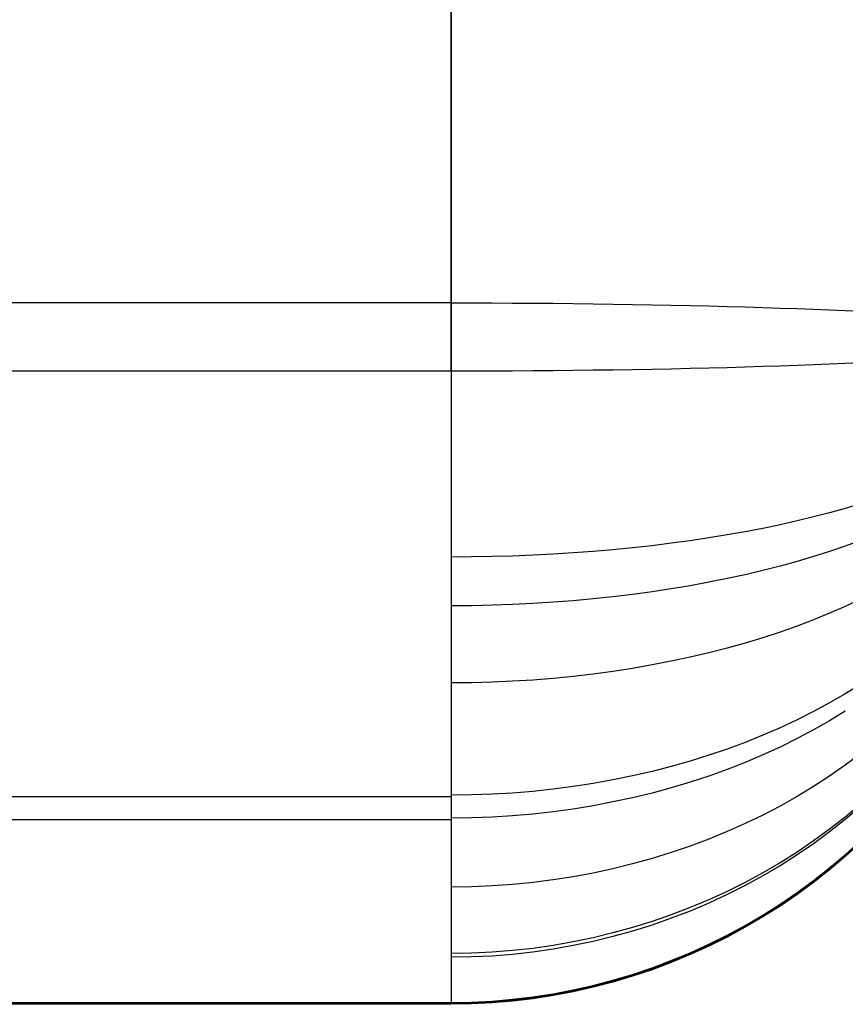
# Model space of a CAD drawing. Units: millimetres. Extents: x 1031 to 2631, y -647 to 105.
# Drawn here: x 1792 to 1823, y -647 to -610 of the extents above; entities that cross this region are included whole.
import ezdxf

# ---------------------------------------------------------------- set-up
doc = ezdxf.new("R2010")
doc.units = ezdxf.units.MM
doc.header["$MEASUREMENT"] = 0
doc.layers.add('BOTTROM_CUSION_FILLETED', color=15, linetype='Continuous')

msp = doc.modelspace()

# ---------------------------------------------------------------- linework, layer by layer
at = {"layer": 'BOTTROM_CUSION_FILLETED'}
for p, q in [((1808.527, -111.995, -195.583), (1808.527, -620.525, -168.896)), ((1808.527, -623.076, -388.757), (1808.527, -141.106, -414.051)), ((1808.527, -620.525, -168.896), (1202.89, -620.525, -168.896)), ((1808.527, -620.525, -168.896), (1808.527, -621.388, -168.865)), ((1808.527, -620.525, -168.896), (1809.295, -620.525, -168.909)), ((1809.295, -620.525, -168.909), (1810.062, -620.527, -168.948)), ((1810.062, -620.527, -168.948), (1810.828, -620.531, -169.013)), ((1810.828, -620.531, -169.013), (1811.591, -620.536, -169.105)), ((1811.591, -620.536, -169.105), (1812.35, -620.542, -169.222)), ((1812.35, -620.542, -169.222), (1813.105, -620.549, -169.366)), ((1813.105, -620.549, -169.366), (1813.854, -620.558, -169.535)), ((1813.854, -620.558, -169.535), (1814.597, -620.568, -169.729)), ((1814.597, -620.568, -169.729), (1815.333, -620.58, -169.948)), ((1815.333, -620.58, -169.948), (1816.062, -620.593, -170.193)), ((1816.062, -620.593, -170.193), (1816.781, -620.607, -170.462)), ((1816.781, -620.607, -170.462), (1817.491, -620.622, -170.756)), ((1817.491, -620.622, -170.756), (1818.19, -620.639, -171.073)), ((1818.19, -620.639, -171.073), (1818.878, -620.657, -171.415)), ((1818.878, -620.657, -171.415), (1819.554, -620.676, -171.779)), ((1819.554, -620.676, -171.779), (1820.218, -620.696, -172.167)), ((1820.218, -620.696, -172.167), (1820.867, -620.718, -172.577)), ((1820.867, -620.718, -172.577), (1821.502, -620.74, -173.008)), ((1821.502, -620.74, -173.008), (1822.122, -620.764, -173.461)), ((1822.122, -620.764, -173.461), (1822.726, -620.789, -173.935)), ((1822.726, -620.789, -173.935), (1823.314, -620.815, -174.43)), ((1823.314, -620.815, -174.43), (1823.884, -620.842, -174.944)), ((1808.527, -621.388, -168.865), (1808.527, -622.251, -168.865)), ((1808.527, -622.251, -168.865), (1808.527, -623.114, -168.894)), ((1813.854, -623.042, -388.118), (1814.597, -623.032, -387.924)), ((1814.597, -623.032, -387.924), (1815.333, -623.021, -387.704)), ((1815.333, -623.021, -387.704), (1816.062, -623.008, -387.46)), ((1816.062, -623.008, -387.46), (1816.781, -622.994, -387.19)), ((1816.781, -622.994, -387.19), (1817.491, -622.978, -386.897)), ((1817.491, -622.978, -386.897), (1818.19, -622.962, -386.579)), ((1818.19, -622.962, -386.579), (1818.878, -622.944, -386.238)), ((1818.878, -622.944, -386.238), (1819.554, -622.925, -385.873)), ((1819.554, -622.925, -385.873), (1820.218, -622.904, -385.486)), ((1820.218, -622.904, -385.486), (1820.867, -622.883, -385.076)), ((1820.867, -622.883, -385.076), (1821.502, -622.86, -384.645)), ((1821.502, -622.86, -384.645), (1822.122, -622.836, -384.191)), ((1822.122, -622.836, -384.191), (1822.726, -622.811, -383.718)), ((1822.726, -622.811, -383.718), (1823.314, -622.785, -383.223)), ((1823.314, -622.785, -383.223), (1823.884, -622.758, -382.709)), ((1202.882, -623.076, -388.757), (1808.527, -623.076, -388.757)), ((1808.527, -623.076, -388.757), (1809.295, -623.075, -388.744)), ((1808.527, -623.076, -388.757), (1808.527, -623.936, -388.697)), ((1808.527, -623.114, -168.894), (1808.527, -623.976, -168.953)), ((1809.295, -623.075, -388.744), (1810.062, -623.073, -388.705)), ((1810.062, -623.073, -388.705), (1810.828, -623.07, -388.639)), ((1810.828, -623.07, -388.639), (1811.591, -623.065, -388.548)), ((1811.591, -623.065, -388.548), (1812.35, -623.059, -388.43)), ((1812.35, -623.059, -388.43), (1813.105, -623.051, -388.287)), ((1813.105, -623.051, -388.287), (1813.854, -623.042, -388.118)), ((1808.527, -623.936, -388.697), (1808.527, -624.794, -388.607)), ((1808.527, -623.976, -168.953), (1808.527, -624.835, -169.042)), ((1808.527, -624.794, -388.607), (1808.527, -625.648, -388.488)), ((1808.527, -624.835, -169.042), (1808.527, -625.69, -169.16)), ((1808.527, -625.648, -388.488), (1808.527, -626.498, -388.34)), ((1808.527, -625.69, -169.16), (1808.527, -626.541, -169.308)), ((1808.527, -626.498, -388.34), (1808.527, -627.342, -388.162)), ((1808.527, -626.541, -169.308), (1808.527, -627.387, -169.485)), ((1808.527, -627.342, -388.162), (1808.527, -628.179, -387.955)), ((1808.527, -627.387, -169.485), (1808.527, -628.225, -169.692)), ((1808.527, -628.179, -387.955), (1808.527, -629.009, -387.72)), ((1823.884, -628.067, -175.972), (1823.314, -628.237, -175.486)), ((1808.527, -628.225, -169.692), (1808.527, -629.056, -169.927)), ((1822.122, -628.556, -174.57), (1821.502, -628.705, -174.142)), ((1822.726, -628.399, -175.018), (1822.122, -628.556, -174.57)), ((1823.314, -628.237, -175.486), (1822.726, -628.399, -175.018)), ((1820.867, -628.847, -173.733), (1820.218, -628.982, -173.346)), ((1821.502, -628.705, -174.142), (1820.867, -628.847, -173.733)), ((1808.527, -629.009, -387.72), (1808.527, -629.83, -387.456)), ((1808.527, -629.056, -169.927), (1808.527, -629.878, -170.19)), ((1818.878, -629.23, -172.635), (1818.19, -629.342, -172.312)), ((1819.554, -629.11, -172.98), (1818.878, -629.23, -172.635)), ((1820.218, -628.982, -173.346), (1819.554, -629.11, -172.98)), ((1816.062, -629.632, -171.48), (1815.334, -629.713, -171.248)), ((1816.781, -629.544, -171.734), (1816.062, -629.632, -171.48)), ((1817.491, -629.447, -172.012), (1816.781, -629.544, -171.734)), ((1818.19, -629.342, -172.312), (1817.491, -629.447, -172.012)), ((1823.314, -629.645, -381.584), (1822.727, -629.846, -382.036)), ((1823.884, -629.437, -381.113), (1823.314, -629.645, -381.584)), ((1808.527, -629.83, -387.456), (1808.527, -630.641, -387.164)), ((1808.527, -629.878, -170.19), (1808.527, -630.691, -170.482)), ((1810.062, -630.042, -170.302), (1809.295, -630.055, -170.265)), ((1810.828, -630.021, -170.364), (1810.062, -630.042, -170.302)), ((1811.591, -629.991, -170.451), (1810.828, -630.021, -170.364)), ((1812.35, -629.952, -170.562), (1811.591, -629.991, -170.451)), ((1813.105, -629.905, -170.697), (1812.35, -629.952, -170.562)), ((1813.854, -629.849, -170.857), (1813.105, -629.905, -170.697)), ((1814.597, -629.785, -171.041), (1813.854, -629.849, -170.857)), ((1815.334, -629.713, -171.248), (1814.597, -629.785, -171.041)), ((1822.122, -630.038, -382.47), (1821.502, -630.222, -382.885)), ((1822.727, -629.846, -382.036), (1822.122, -630.038, -382.47)), ((1809.295, -630.055, -170.265), (1808.527, -630.06, -170.253)), ((1820.867, -630.397, -383.28), (1820.218, -630.563, -383.655)), ((1821.502, -630.222, -382.885), (1820.867, -630.397, -383.28)), ((1808.527, -630.641, -387.164), (1808.527, -631.442, -386.844)), ((1808.527, -630.691, -170.482), (1808.527, -631.493, -170.802)), ((1819.554, -630.72, -384.01), (1818.878, -630.868, -384.344)), ((1820.218, -630.563, -383.655), (1819.554, -630.72, -384.01)), ((1817.491, -631.135, -384.947), (1816.781, -631.254, -385.216)), ((1818.19, -631.006, -384.656), (1817.491, -631.135, -384.947)), ((1818.878, -630.868, -384.344), (1818.19, -631.006, -384.656)), ((1808.527, -631.442, -386.844), (1808.527, -632.231, -386.496)), ((1808.527, -631.493, -170.802), (1808.527, -632.284, -171.15)), ((1815.334, -631.463, -385.687), (1814.597, -631.552, -385.888)), ((1816.062, -631.363, -385.463), (1815.334, -631.463, -385.687)), ((1816.781, -631.254, -385.216), (1816.062, -631.363, -385.463)), ((1809.295, -631.884, -386.639), (1808.527, -631.89, -386.651)), ((1810.062, -631.868, -386.603), (1809.295, -631.884, -386.639)), ((1810.828, -631.842, -386.543), (1810.062, -631.868, -386.603)), ((1811.591, -631.805, -386.459), (1810.828, -631.842, -386.543)), ((1812.35, -631.757, -386.351), (1811.591, -631.805, -386.459)), ((1813.105, -631.699, -386.22), (1812.35, -631.757, -386.351)), ((1813.854, -631.63, -386.066), (1813.105, -631.699, -386.22)), ((1814.597, -631.552, -385.888), (1813.854, -631.63, -386.066)), ((1823.884, -631.644, -177.655), (1823.314, -631.91, -177.214)), ((1808.527, -632.231, -386.496), (1808.527, -633.008, -386.122)), ((1822.726, -632.166, -176.791), (1822.122, -632.412, -176.385)), ((1823.314, -631.91, -177.214), (1822.726, -632.166, -176.791)), ((1808.527, -632.284, -171.15), (1808.527, -633.062, -171.524)), ((1822.122, -632.412, -176.385), (1821.502, -632.647, -175.997)), ((1820.867, -632.871, -175.627), (1820.218, -633.083, -175.276)), ((1821.502, -632.647, -175.997), (1820.867, -632.871, -175.627)), ((1808.527, -633.008, -386.122), (1808.527, -633.772, -385.721)), ((1808.527, -633.062, -171.524), (1808.527, -633.827, -171.925)), ((1819.554, -633.284, -174.944), (1818.878, -633.473, -174.632)), ((1820.218, -633.083, -175.276), (1819.554, -633.284, -174.944)), ((1818.19, -633.65, -174.339), (1817.491, -633.815, -174.067)), ((1818.878, -633.473, -174.632), (1818.19, -633.65, -174.339)), ((1808.527, -633.772, -385.721), (1808.527, -634.521, -385.294)), ((1808.527, -633.827, -171.925), (1808.527, -634.578, -172.352)), ((1816.062, -634.107, -173.585), (1815.333, -634.234, -173.376)), ((1816.781, -633.967, -173.816), (1816.062, -634.107, -173.585)), ((1817.491, -633.815, -174.067), (1816.781, -633.967, -173.816)), ((1813.854, -634.448, -173.021), (1813.105, -634.536, -172.876)), ((1814.597, -634.347, -173.187), (1813.854, -634.448, -173.021)), ((1815.333, -634.234, -173.376), (1814.597, -634.347, -173.187)), ((1808.527, -634.521, -385.294), (1808.527, -635.255, -384.841)), ((1808.527, -634.578, -172.352), (1808.527, -635.313, -172.805)), ((1809.295, -634.773, -172.485), (1808.527, -634.779, -172.474)), ((1810.062, -634.752, -172.519), (1809.295, -634.773, -172.485)), ((1810.828, -634.718, -172.575), (1810.062, -634.752, -172.519)), ((1811.591, -634.671, -172.653), (1810.828, -634.718, -172.575)), ((1812.35, -634.61, -172.754), (1811.591, -634.671, -172.653)), ((1813.105, -634.536, -172.876), (1812.35, -634.61, -172.754)), ((1823.884, -634.836, -180.083), (1823.314, -635.189, -179.709)), ((1823.314, -635.189, -179.709), (1822.726, -635.529, -179.349)), ((1808.527, -635.255, -384.841), (1808.527, -635.973, -384.363)), ((1808.527, -635.313, -172.805), (1808.527, -636.032, -173.283)), ((1822.726, -635.529, -179.349), (1822.122, -635.855, -179.004)), ((1822.122, -635.855, -179.004), (1821.502, -636.166, -178.674)), ((1823.314, -635.841, -377.228), (1822.727, -636.199, -377.569)), ((1808.527, -635.973, -384.363), (1808.527, -636.674, -383.861)), ((1808.527, -636.032, -173.283), (1808.527, -636.734, -173.786)), ((1821.502, -636.166, -178.674), (1820.867, -636.463, -178.359)), ((1822.727, -636.199, -377.569), (1822.122, -636.543, -377.897)), ((1808.527, -636.674, -383.861), (1808.527, -637.358, -383.335)), ((1820.867, -636.463, -178.359), (1820.218, -636.745, -178.061)), ((1822.122, -636.543, -377.897), (1821.502, -636.871, -378.211)), ((1808.527, -636.734, -173.786), (1808.527, -637.419, -174.313)), ((1819.554, -637.011, -177.779), (1818.878, -637.261, -177.513)), ((1820.218, -636.745, -178.061), (1819.554, -637.011, -177.779)), ((1821.502, -636.871, -378.211), (1820.867, -637.184, -378.509)), ((1808.527, -637.358, -383.335), (1808.527, -638.023, -382.785)), ((1808.527, -637.419, -174.313), (1808.527, -638.085, -174.863)), ((1818.878, -637.261, -177.513), (1818.19, -637.496, -177.264)), ((1820.867, -637.184, -378.509), (1820.218, -637.48, -378.792)), ((1817.491, -637.714, -177.033), (1816.781, -637.916, -176.819)), ((1818.19, -637.496, -177.264), (1817.491, -637.714, -177.033)), ((1819.555, -637.761, -379.06), (1818.879, -638.025, -379.312)), ((1820.218, -637.48, -378.792), (1819.555, -637.761, -379.06)), ((1823.884, -637.446, -183.131), (1823.314, -637.87, -182.839)), ((1808.527, -638.023, -382.785), (1808.527, -638.668, -382.213)), ((1808.527, -638.085, -174.863), (1808.527, -638.731, -175.435)), ((1816.062, -638.101, -176.623), (1815.333, -638.269, -176.445)), ((1816.781, -637.916, -176.819), (1816.062, -638.101, -176.623)), ((1818.879, -638.025, -379.312), (1818.19, -638.272, -379.548)), ((1823.314, -637.87, -182.839), (1822.726, -638.278, -182.559)), ((1814.597, -638.42, -176.285), (1813.854, -638.554, -176.144)), ((1815.333, -638.269, -176.445), (1814.597, -638.42, -176.285)), ((1817.491, -638.502, -379.768), (1816.781, -638.715, -379.971)), ((1818.19, -638.272, -379.548), (1817.491, -638.502, -379.768)), ((1822.726, -638.278, -182.559), (1822.122, -638.67, -182.29)), ((1808.527, -638.668, -382.213), (1808.527, -639.293, -381.619)), ((1808.527, -638.731, -175.435), (1808.527, -639.358, -176.03)), ((1810.828, -638.912, -175.764), (1810.062, -638.957, -175.716)), ((1811.591, -638.849, -175.831), (1810.828, -638.912, -175.764)), ((1812.35, -638.768, -175.916), (1811.591, -638.849, -175.831)), ((1813.105, -638.67, -176.021), (1812.35, -638.768, -175.916)), ((1813.854, -638.554, -176.144), (1813.105, -638.67, -176.021)), ((1816.062, -638.91, -380.157), (1815.334, -639.087, -380.326)), ((1816.781, -638.715, -379.971), (1816.062, -638.91, -380.157)), ((1822.122, -638.67, -182.29), (1821.502, -639.043, -182.033)), ((1808.527, -639.047, -175.73), (1202.793, -639.047, -175.73)), ((1809.295, -638.984, -175.688), (1808.527, -638.993, -175.678)), ((1810.062, -638.957, -175.716), (1809.295, -638.984, -175.688)), ((1814.597, -639.246, -380.478), (1813.854, -639.387, -380.612)), ((1815.334, -639.087, -380.326), (1814.597, -639.246, -380.478)), ((1821.502, -639.043, -182.033), (1820.867, -639.4, -181.788)), ((1808.527, -639.293, -381.619), (1808.527, -639.898, -381.004)), ((1808.527, -639.358, -176.03), (1808.527, -639.963, -176.646)), ((1812.35, -639.613, -380.828), (1811.591, -639.698, -380.91)), ((1813.105, -639.51, -380.729), (1812.35, -639.613, -380.828)), ((1813.854, -639.387, -380.612), (1813.105, -639.51, -380.729)), ((1820.867, -639.4, -181.788), (1820.218, -639.738, -181.556)), ((1823.884, -639.335, -186.606), (1823.314, -639.81, -186.409)), ((1823.884, -639.426, -370.646), (1823.314, -639.906, -370.833)), ((1202.794, -639.897, -381.003), (1808.527, -639.897, -381.003)), ((1809.295, -639.841, -381.045), (1808.527, -639.85, -381.054)), ((1808.527, -639.898, -381.004), (1808.527, -640.481, -380.368)), ((1808.527, -639.963, -176.646), (1808.527, -640.547, -177.282)), ((1810.062, -639.812, -381.018), (1809.295, -639.841, -381.045)), ((1810.828, -639.765, -380.973), (1810.062, -639.812, -381.018)), ((1811.591, -639.698, -380.91), (1810.828, -639.765, -380.973)), ((1820.218, -639.738, -181.556), (1819.554, -640.057, -181.336)), ((1823.314, -639.81, -186.409), (1822.726, -640.267, -186.219)), ((1823.314, -639.906, -370.833), (1822.727, -640.367, -371.012)), ((1818.878, -640.358, -181.129), (1818.19, -640.64, -180.935)), ((1819.554, -640.057, -181.336), (1818.878, -640.358, -181.129)), ((1822.726, -640.267, -186.219), (1822.122, -640.706, -186.038)), ((1822.727, -640.367, -371.012), (1822.122, -640.81, -371.184)), ((1808.527, -640.481, -380.368), (1808.527, -641.041, -379.713)), ((1808.527, -640.547, -177.282), (1808.527, -641.108, -177.938)), ((1818.19, -640.64, -180.935), (1817.491, -640.902, -180.755)), ((1822.122, -640.706, -186.038), (1821.502, -641.125, -185.864)), ((1823.314, -641.224, -363.799), (1823.884, -640.709, -363.799)), ((1823.884, -640.744, -278.834), (1823.314, -641.259, -278.834)), ((1808.527, -641.041, -379.713), (1808.527, -641.579, -379.039)), ((1808.527, -641.108, -177.938), (1808.527, -641.647, -178.613)), ((1817.491, -640.902, -180.755), (1816.781, -641.144, -180.589)), ((1821.502, -641.125, -185.864), (1820.867, -641.524, -185.698)), ((1822.122, -640.81, -371.184), (1821.502, -641.233, -371.348)), ((1823.884, -640.779, -193.869), (1823.314, -641.293, -193.869)), ((1816.062, -641.367, -180.436), (1815.333, -641.568, -180.297)), ((1816.781, -641.144, -180.589), (1816.062, -641.367, -180.436)), ((1821.502, -641.233, -371.348), (1820.867, -641.636, -371.504)), ((1822.726, -641.719, -363.8), (1823.314, -641.224, -363.799)), ((1823.314, -641.259, -278.834), (1822.726, -641.754, -278.834)), ((1823.314, -641.293, -193.869), (1822.726, -641.788, -193.869)), ((1808.527, -641.579, -379.039), (1808.527, -642.093, -378.346)), ((1808.527, -641.647, -178.613), (1808.527, -642.161, -179.307)), ((1814.597, -641.75, -180.173), (1813.854, -641.91, -180.062)), ((1815.333, -641.568, -180.297), (1814.597, -641.75, -180.173)), ((1820.867, -641.524, -185.698), (1820.218, -641.903, -185.541)), ((1820.867, -641.636, -371.504), (1820.218, -642.018, -371.653)), ((1822.122, -642.194, -363.8), (1822.726, -641.719, -363.8)), ((1822.726, -641.754, -278.834), (1822.122, -642.228, -278.835)), ((1822.726, -641.788, -193.869), (1822.122, -642.263, -193.87)), ((1808.527, -642.093, -378.346), (1808.527, -642.583, -377.636)), ((1808.527, -642.161, -179.307), (1808.527, -642.652, -180.017)), ((1812.35, -642.168, -179.885), (1811.591, -642.264, -179.819)), ((1813.105, -642.049, -179.967), (1812.35, -642.168, -179.885)), ((1813.854, -641.91, -180.062), (1813.105, -642.049, -179.967)), ((1820.218, -641.903, -185.541), (1819.554, -642.262, -185.393)), ((1820.218, -642.018, -371.653), (1819.554, -642.38, -371.793)), ((1821.502, -642.647, -363.8), (1822.122, -642.194, -363.8)), ((1822.122, -642.228, -278.835), (1821.502, -642.682, -278.835)), ((1809.295, -642.426, -179.708), (1808.527, -642.437, -179.7)), ((1808.527, -642.583, -377.636), (1808.527, -643.048, -376.91)), ((1810.062, -642.394, -179.73), (1809.295, -642.426, -179.708)), ((1810.828, -642.34, -179.767), (1810.062, -642.394, -179.73)), ((1811.591, -642.264, -179.819), (1810.828, -642.34, -179.767)), ((1818.878, -642.599, -185.253), (1818.19, -642.914, -185.122)), ((1819.554, -642.262, -185.393), (1818.878, -642.599, -185.253)), ((1819.554, -642.38, -371.793), (1818.878, -642.72, -371.925)), ((1822.122, -642.263, -193.87), (1821.502, -642.717, -193.87)), ((1808.527, -642.652, -180.017), (1808.527, -643.118, -180.745)), ((1818.19, -642.914, -185.122), (1817.491, -643.208, -185)), ((1818.878, -642.72, -371.925), (1818.19, -643.039, -372.049)), ((1820.867, -643.08, -363.8), (1821.502, -642.647, -363.8)), ((1821.502, -642.682, -278.835), (1820.867, -643.114, -278.835)), ((1821.502, -642.717, -193.87), (1820.867, -643.149, -193.87)), ((1808.527, -643.048, -376.91), (1808.527, -643.488, -376.168)), ((1808.527, -643.118, -180.745), (1808.527, -643.558, -181.488)), ((1817.491, -643.208, -185), (1816.781, -643.48, -184.888)), ((1817.491, -643.336, -372.164), (1816.781, -643.61, -372.27)), ((1818.19, -643.039, -372.049), (1817.491, -643.336, -372.164)), ((1820.218, -643.49, -363.8), (1820.867, -643.08, -363.8)), ((1820.867, -643.114, -278.835), (1820.218, -643.525, -278.835)), ((1820.867, -643.149, -193.87), (1820.218, -643.559, -193.87)), ((1808.527, -643.488, -376.168), (1808.527, -643.902, -375.412)), ((1808.527, -643.558, -181.488), (1808.527, -643.972, -182.245)), ((1816.781, -643.48, -184.888), (1816.062, -643.729, -184.784)), ((1816.781, -643.61, -372.27), (1816.062, -643.861, -372.368)), ((1819.554, -643.878, -363.8), (1820.218, -643.49, -363.8)), ((1820.218, -643.525, -278.835), (1819.554, -643.913, -278.835)), ((1820.218, -643.559, -193.87), (1819.554, -643.947, -193.87)), ((1808.527, -643.902, -375.412), (1808.527, -644.29, -374.641)), ((1808.527, -643.972, -182.245), (1808.527, -644.36, -183.017)), ((1815.334, -643.955, -184.69), (1814.597, -644.158, -184.606)), ((1816.062, -643.729, -184.784), (1815.334, -643.955, -184.69)), ((1816.062, -643.861, -372.368), (1815.334, -644.089, -372.457)), ((1818.878, -644.243, -363.801), (1819.554, -643.878, -363.8)), ((1819.554, -643.913, -278.835), (1818.878, -644.278, -278.836)), ((1819.554, -643.947, -193.87), (1818.878, -644.312, -193.87)), ((1808.527, -644.29, -374.641), (1808.527, -644.65, -373.858)), ((1808.527, -644.36, -183.017), (1808.527, -644.722, -183.801)), ((1813.854, -644.338, -184.532), (1813.105, -644.494, -184.467)), ((1814.597, -644.158, -184.606), (1813.854, -644.338, -184.532)), ((1814.597, -644.294, -372.536), (1813.854, -644.476, -372.607)), ((1815.334, -644.089, -372.457), (1814.597, -644.294, -372.536)), ((1818.19, -644.585, -363.801), (1818.878, -644.243, -363.801)), ((1818.878, -644.278, -278.836), (1818.19, -644.619, -278.836)), ((1818.878, -644.312, -193.87), (1818.19, -644.654, -193.871)), ((1808.527, -644.65, -373.858), (1808.527, -644.984, -373.062)), ((1808.527, -644.722, -183.801), (1808.527, -645.055, -184.598)), ((1810.828, -644.82, -184.332), (1810.062, -644.881, -184.307)), ((1811.591, -644.736, -184.367), (1810.828, -644.82, -184.332)), ((1812.35, -644.627, -184.412), (1811.591, -644.736, -184.367)), ((1812.35, -644.767, -372.72), (1811.591, -644.877, -372.762)), ((1813.105, -644.494, -184.467), (1812.35, -644.627, -184.412)), ((1813.105, -644.633, -372.668), (1812.35, -644.767, -372.72)), ((1813.854, -644.476, -372.607), (1813.105, -644.633, -372.668)), ((1817.491, -644.903, -363.801), (1818.19, -644.585, -363.801)), ((1818.19, -644.619, -278.836), (1817.491, -644.938, -278.836)), ((1818.19, -644.654, -193.871), (1817.491, -644.972, -193.871)), ((1809.295, -644.917, -184.292), (1808.527, -644.929, -184.287)), ((1808.527, -644.984, -373.062), (1808.527, -645.29, -372.256)), ((1808.527, -645.055, -184.598), (1808.527, -645.361, -185.405)), ((1809.295, -645.06, -372.833), (1808.527, -645.072, -372.838)), ((1810.062, -644.881, -184.307), (1809.295, -644.917, -184.292)), ((1810.062, -645.023, -372.819), (1809.295, -645.06, -372.833)), ((1810.828, -644.962, -372.795), (1810.062, -645.023, -372.819)), ((1811.591, -644.877, -372.762), (1810.828, -644.962, -372.795)), ((1816.781, -645.197, -363.801), (1817.491, -644.903, -363.801)), ((1817.491, -644.938, -278.836), (1816.781, -645.232, -278.836)), ((1817.491, -644.972, -193.871), (1816.781, -645.266, -193.871)), ((1808.527, -645.29, -372.256), (1808.527, -645.568, -371.44)), ((1808.527, -645.361, -185.405), (1808.527, -645.639, -186.223)), ((1815.333, -645.711, -363.801), (1816.062, -645.467, -363.801)), ((1816.062, -645.501, -278.836), (1815.333, -645.746, -278.836)), ((1816.062, -645.536, -193.871), (1815.333, -645.781, -193.871)), ((1816.062, -645.467, -363.801), (1816.781, -645.197, -363.801)), ((1816.781, -645.232, -278.836), (1816.062, -645.501, -278.836)), ((1816.781, -645.266, -193.871), (1816.062, -645.536, -193.871)), ((1808.527, -645.568, -371.44), (1808.527, -645.817, -370.614)), ((1808.527, -645.639, -186.223), (1808.527, -645.889, -187.05)), ((1808.527, -645.817, -370.614), (1808.527, -646.038, -369.78)), ((1808.527, -645.889, -187.05), (1808.527, -646.11, -187.884)), ((1813.854, -646.126, -363.801), (1814.597, -645.931, -363.801)), ((1814.597, -645.931, -363.801), (1815.333, -645.711, -363.801)), ((1815.333, -645.746, -278.836), (1814.597, -645.966, -278.836)), ((1815.333, -645.781, -193.871), (1814.597, -646, -193.871)), ((1808.527, -646.038, -369.78), (1808.527, -646.23, -368.94)), ((1808.527, -646.11, -187.884), (1808.527, -646.302, -188.726)), ((1808.527, -646.23, -368.94), (1808.527, -646.393, -368.093)), ((1808.527, -646.302, -188.726), (1808.527, -646.465, -189.575)), ((1812.35, -646.438, -363.801), (1813.105, -646.295, -363.801)), ((1813.105, -646.295, -363.801), (1813.854, -646.126, -363.801)), ((1813.854, -646.161, -278.836), (1813.105, -646.33, -278.836)), ((1813.854, -646.195, -193.871), (1813.105, -646.364, -193.871)), ((1814.597, -645.966, -278.836), (1813.854, -646.161, -278.836)), ((1814.597, -646, -193.871), (1813.854, -646.195, -193.871)), ((1808.527, -646.393, -368.093), (1808.527, -646.527, -367.241)), ((1808.527, -646.465, -189.575), (1808.527, -646.598, -190.428)), ((1808.527, -646.527, -367.241), (1808.527, -646.631, -366.384)), ((1808.527, -646.598, -190.428), (1808.527, -646.702, -191.285)), ((1808.527, -646.631, -366.384), (1808.527, -646.706, -365.525)), ((1810.062, -646.713, -363.802), (1810.828, -646.648, -363.802)), ((1810.828, -646.648, -363.802), (1811.591, -646.556, -363.802)), ((1811.591, -646.591, -278.836), (1810.828, -646.682, -278.836)), ((1811.591, -646.625, -193.871), (1810.828, -646.717, -193.871)), ((1811.591, -646.556, -363.802), (1812.35, -646.438, -363.801)), ((1812.35, -646.473, -278.836), (1811.591, -646.591, -278.836)), ((1812.35, -646.508, -193.871), (1811.591, -646.625, -193.871)), ((1813.105, -646.33, -278.836), (1812.35, -646.473, -278.836)), ((1813.105, -646.364, -193.871), (1812.35, -646.508, -193.871)), ((1808.527, -646.835, -193.871), (1202.752, -646.835, -193.871)), ((1202.755, -646.801, -277.514), (1808.527, -646.801, -277.514)), ((1202.758, -646.766, -363.802), (1808.527, -646.766, -363.802)), ((1808.527, -646.702, -191.285), (1808.527, -646.776, -192.146)), ((1808.527, -646.706, -365.525), (1808.527, -646.751, -364.664)), ((1808.527, -646.751, -364.664), (1808.527, -646.766, -363.802)), ((1808.527, -646.766, -363.802), (1809.295, -646.753, -363.802)), ((1808.527, -646.766, -363.802), (1808.527, -646.835, -193.871)), ((1808.527, -646.776, -192.146), (1808.527, -646.82, -193.008)), ((1809.295, -646.787, -278.837), (1808.527, -646.8, -278.837)), ((1808.527, -646.82, -193.008), (1808.527, -646.835, -193.871)), ((1809.295, -646.822, -193.871), (1808.527, -646.835, -193.871)), ((1809.295, -646.753, -363.802), (1810.062, -646.713, -363.802)), ((1810.062, -646.748, -278.837), (1809.295, -646.787, -278.837)), ((1810.062, -646.782, -193.871), (1809.295, -646.822, -193.871)), ((1810.828, -646.682, -278.836), (1810.062, -646.748, -278.837)), ((1810.828, -646.717, -193.871), (1810.062, -646.782, -193.871))]:
    msp.add_line(p, q, dxfattribs=at)

doc.saveas('drawing.dxf')
